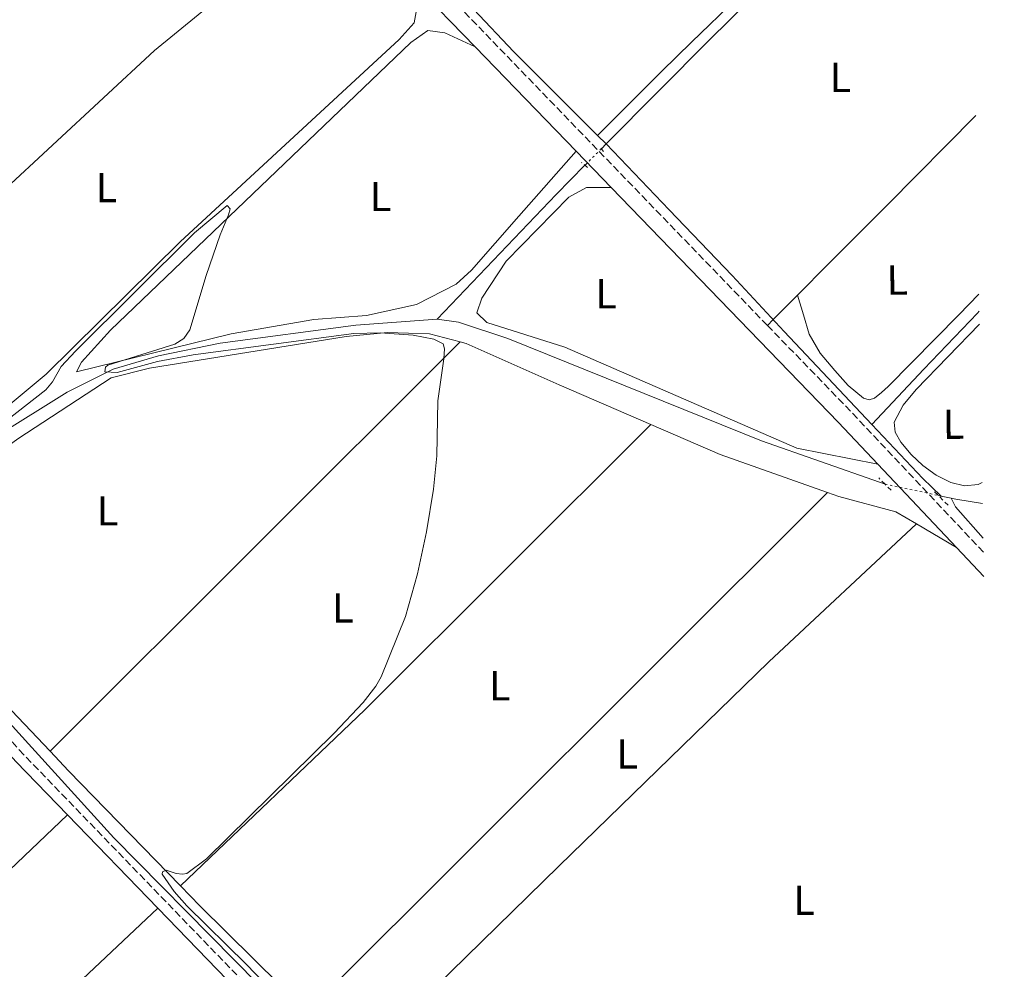
# Model space of a CAD drawing. Units: metres. Extents: x 619089 to 622581, y 4646159 to 4648531.
# Drawn here: x 622319 to 622555, y 4647952 to 4648179 of the extents above; entities that cross this region are included whole.
import ezdxf
from ezdxf.enums import TextEntityAlignment as Align

# ---------------------------------------------------------------- set-up
doc = ezdxf.new("R2010")
doc.units = ezdxf.units.M
doc.header["$MEASUREMENT"] = 0
for name, pattern in [('DGN Style 2', [1.7399219301090239, 1.043953158065414, -0.6959687720436097]), ('DGN Style 3', [2.435890702152634, 1.739921930109024, -0.6959687720436097]), ('DGN Style 5', [1.217945351076317, 0.5219765790327072, -0.6959687720436097])]:
    doc.linetypes.add(name, pattern=pattern)
for name, color, linetype, lineweight in [('Acequia sin especificar', 4, 'Continuous', 0), ('Acequia sin especificar no vista', 4, 'DGN Style 5', 0), ('Camino', 7, 'DGN Style 3', 0), ('Curva de nivel intermedia', 30, 'Continuous', 0), ('Etiqueta de uso rústico', 92, 'Continuous', 0), ('Línea de cambio de uso (parcela vista)', 92, 'Continuous', 0), ('Margen derecho', 7, 'Continuous', 0), ('Pontón-alcantarilla (pasos de agua)', 1, 'DGN Style 2', 0)]:
    doc.layers.add(name, color=color, linetype=linetype, lineweight=lineweight)
doc.styles.add('Style-Arial', font='arial.ttf')

msp = doc.modelspace()

# ---------------------------------------------------------------- linework, layer by layer
at = {"layer": 'Acequia sin especificar', "color": 4, "linetype": 'Continuous', "lineweight": 0, "extrusion": (0.4613629710100723, 0.4719453606691738, 0.7512734425784013), "elevation": 2481062.319619587, "flags": 128}
msp.add_lwpolyline([(2804157.487387951, -2823790.473166241), (2804185.840707689, -2823790.882262684), (2804199.864154605, -2823791.63984869)], dxfattribs=at)
at = {"layer": 'Acequia sin especificar', "color": 4, "linetype": 'Continuous', "lineweight": 0, "extrusion": (0.1327696710616265, -0.1269407586359536, 0.9829843631732482), "elevation": -507121.3883833769, "flags": 128}
msp.add_lwpolyline([(3789817.320731333, 2715303.78727378), (3789817.320731334, 2715300.901966172)], dxfattribs=at)
at = {"layer": 'Acequia sin especificar', "color": 4, "linetype": 'Continuous', "lineweight": 0, "extrusion": (-0.008546064052376975, -0.008619737012016283, 0.9999263297478752), "elevation": -45106.22250591133, "flags": 128}
msp.add_lwpolyline([(622439.1433155729, 4647933.019832499), (622437.9831870095, 4647931.849789032)], dxfattribs=at)
at = {"layer": 'Acequia sin especificar', "color": 4, "linetype": 'Continuous', "lineweight": 0, "extrusion": (-0.3478693462886366, 0.3315100219850427, 0.8769766377938429), "elevation": 1324618.288368474, "flags": 128}
msp.add_lwpolyline([(-3794321.417578895, -2416858.282406032), (-3794311.611998899, -2416858.511318504), (-3794270.488893472, -2416858.511318504)], dxfattribs=at)
at = {"layer": 'Acequia sin especificar', "color": 4, "linetype": 'Continuous', "lineweight": 0, "extrusion": (0.7063397977741807, 0.6616167040487142, 0.2516891475690715), "elevation": 3515031.870659958, "flags": 128}
msp.add_lwpolyline([(2966759.331318265, -913833.8058051667), (2966741.625019827, -913834.0537882049), (2966738.588856969, -913834.7776050972), (2966735.545395763, -913835.4900233009)], dxfattribs=at)
at = {"layer": 'Acequia sin especificar', "color": 4, "linetype": 'Continuous', "lineweight": 0, "extrusion": (0.03967307812433738, -0.008816239586689345, 0.9991738191084124), "elevation": -16002.66563994793, "flags": 128}
msp.add_lwpolyline([(4672428.729991503, 400272.9269852183), (4672428.729991503, 400272.1888117972)], dxfattribs=at)
at = {"layer": 'Acequia sin especificar', "color": 4, "linetype": 'Continuous', "lineweight": 0, "extrusion": (0.02854578825791902, -0.006221517951366978, 0.9995731242320969), "elevation": -10869.29741976318, "flags": 128}
msp.add_lwpolyline([(4674022.74920327, 381388.7066992101), (4674022.74920327, 381386.3107442849)], dxfattribs=at)
at = {"layer": 'Acequia sin especificar', "color": 4, "linetype": 'Continuous', "lineweight": 0, "extrusion": (0.4869604906960375, 0.4505239207486333, 0.7482631070247642), "elevation": 2397425.480407489, "flags": 128}
msp.add_lwpolyline([(2989055.525784424, -2703679.151692306), (2989065.561820099, -2703679.453168598), (2989067.773417391, -2703680.312376031)], dxfattribs=at)
at = {"layer": 'Acequia sin especificar', "color": 4, "linetype": 'Continuous', "lineweight": 0, "extrusion": (-0.003552112444139029, -0.1303834233437916, 0.9914572837063319), "elevation": -607966.3879675862, "flags": 128}
msp.add_lwpolyline([(495727.9648673884, 4623493.589880849), (495729.1415141412, 4623493.359875591), (495735.536657327, 4623492.516522976)], dxfattribs=at)
at = {"layer": 'Acequia sin especificar', "color": 4, "linetype": 'Continuous', "lineweight": 0}
for points in [[(622459.4900000002, 4648149.15, 279.1999999999971), (622484.2100000001, 4648174.039999999, 279.6100000000006), (622507.6900000004, 4648197.130000001, 278.6900000000023), (622527.3399999999, 4648217.449999999, 278.6900000000023), (622532, 4648223.9, 278.6900000000023), (622533.7699999996, 4648228.26, 278.6900000000023), (622533.7199999997, 4648233.26, 278.5399999999936), (622537.7000000002, 4648260.140000001, 278.0099999999948)], [(622522.9500000002, 4648082.109999999, 279.5899999999965), (622501.9800000006, 4648104.32, 280.0200000000041), (622489.5999999996, 4648117.680000001, 280.0500000000029), (622474.54, 4648133.42, 279.6199999999953), (622459.4900000002, 4648149.15, 279.1999999999971)], [(622280.3600000005, 4648051.49, 281.1900000000023), (622284.2199999997, 4648055, 280.7599999999948), (622301.3899999997, 4648069.369999999, 279.7299999999959), (622313.6900000004, 4648079.289999999, 279.820000000007), (622330.6799999997, 4648089.869999999, 280.3099999999977), (622341.7000000002, 4648095.33, 280.4600000000065), (622352.5300000003, 4648098.550000001, 280.4100000000035), (622367.2199999997, 4648101.529999999, 280.2100000000065), (622399.6299999999, 4648105.890000001, 280.0099999999948), (622419.1299999999, 4648107.310000001, 278.9900000000052)], [(622419.1299999999, 4648107.310000001, 278.9900000000052), (622424.1900000004, 4648106.560000001, 279.8500000000058), (622436, 4648102.65, 279.9700000000012), (622496.5800000001, 4648078.24, 278.8899999999995), (622524.7999999998, 4648068.33, 278.6300000000047), (622526.0899999999, 4648067.880000001, 278.6300000000047)], [(622522.9500000002, 4648082.109999999, 279.5899999999965), (622535.3899999997, 4648095.350000001, 279.2799999999988), (622548.1799999997, 4648108.74, 278.5399999999936), (622548.6100000005, 4648109.16, 278.5399999999936)], [(622280.3600000005, 4648051.49, 281.1900000000023), (622286.2599999999, 4648042.82, 281.75), (622293.2800000003, 4648035.75, 281.3399999999965), (622297.3799999999, 4648032.84, 281.3399999999965), (622318.3399999999, 4648009.300000001, 281.4400000000023), (622341.8700000001, 4647983.41, 280.2700000000041), (622399.3300000001, 4647925.16, 280.0599999999977), (622435.29, 4647887.119999999, 280.4199999999983)]]:
    msp.add_polyline3d(points, dxfattribs=at)
at = {"layer": 'Acequia sin especificar no vista', "color": 4, "linetype": 'DGN Style 5', "lineweight": 0, "extrusion": (-0.01015110126209267, -0.01020289259926212, 0.9998964226987587), "elevation": -53464.04108139125, "flags": 128}
msp.add_lwpolyline([(622429.0894019665, 4647844.416445482), (622425.1687918304, 4647840.476240388)], dxfattribs=at)
at = {"layer": 'Acequia sin especificar no vista', "color": 4, "linetype": 'DGN Style 5', "lineweight": 0, "extrusion": (0.04815215402545534, -0.01015324727472027, 0.9987884068372477), "elevation": -16938.71795098331, "flags": 128}
msp.add_lwpolyline([(4676501.98446444, 349451.1361941883), (4676501.98446444, 349438.1309606259)], dxfattribs=at)
at = {"layer": 'Camino', "color": 7, "linetype": 'DGN Style 3', "lineweight": 0, "extrusion": (-0.3464523143015984, -0.3352927962216738, 0.8760990438968174), "elevation": -1773897.060852294, "flags": 128}
msp.add_lwpolyline([(-2907150.605276675, 3223996.901763655), (-2907122.090911875, 3223996.901763655), (-2907075.773541341, 3223996.21730262)], dxfattribs=at)
at = {"layer": 'Camino', "color": 7, "linetype": 'DGN Style 3', "lineweight": 0}
for points in [[(622497.9899999975, 4648105.809999999, 279.8800000000046), (622413.4599999997, 4648193.170000004, 279.8500000000059), (622361.1900000002, 4648248.300000002, 278.179999999993), (622348.6099999984, 4648260.79, 278.179999999993), (622347.1199999995, 4648262.79, 278.1499999999941), (622345.1799999995, 4648266.530000002, 278.1000000000059), (622343.6599999995, 4648271.510000002, 278.050000000003), (622343.3899999991, 4648275.41, 277.979999999996), (622343.8799999985, 4648279.280000002, 277.8800000000047), (622345.5899999985, 4648284.59, 278.0899999999965)], [(622554.589999999, 4647763.560000001, 280.3800000000047), (622544.829999998, 4647774.260000003, 280.3300000000018), (622477.3999999971, 4647841.32, 281.679999999993), (622434.7600000009, 4647884.420000004, 281.2400000000052), (622389.8999999987, 4647931.410000001, 280.6600000000035), (622320.350000001, 4648003.239999998, 282.1900000000023), (622292.829999997, 4648033.430000002, 282.3200000000071), (622278.6000000001, 4648047.480000001, 283.0899999999966), (622277.4400000002, 4648048.730000001, 283.0399999999937), (622260.8999999975, 4648066.590000001, 282.300000000003), (622246.1099999995, 4648080.080000003, 281.3699999999953), (622240.2899999992, 4648086.11, 281.2899999999937), (622237.5599999977, 4648091.180000001, 281.0700000000069), (622236.4899999971, 4648096.140000002, 280.8899999999995), (622236.3700000008, 4648102.91, 280.4700000000012), (622237.7399999987, 4648109.539999999, 279.8899999999995)]]:
    msp.add_polyline3d(points, dxfattribs=at)
at = {"layer": 'Curva de nivel intermedia', "color": 30, "linetype": 'Continuous', "lineweight": 0, "elevation": 279.9999999999999, "flags": 128}
for points in [[(622309.1000000014, 4648077.560000001), (622325.6200000015, 4648090.410000001), (622327.2000000018, 4648092.349999999), (622329.3000000007, 4648095.980000001), (622332.7300000016, 4648099.609999998), (622361.1299999997, 4648127.919999999), (622368.8900000004, 4648134.419999999), (622369.6500000001, 4648133.639999999), (622369.2600000014, 4648132.210000001)], [(622369.2600000014, 4648132.210000001), (622367.2200000006, 4648127.390000001), (622363.87, 4648117.689999999), (622360.0400000011, 4648104.699999998), (622358.5599999992, 4648102.680000001), (622356.4, 4648101.300000001), (622340.4000000006, 4648096.32), (622339.8399999996, 4648095.829999999), (622339.700000001, 4648094.689999999), (622342.6400000004, 4648094.56), (622352.2900000019, 4648097.190000001), (622360.8300000002, 4648098.75), (622399.1700000003, 4648103.9), (622405.5100000014, 4648103.989999999), (622413.3400000012, 4648103.5), (622418.3300000002, 4648102.539999999), (622420.5600000009, 4648101.390000001), (622420.8800000006, 4648100.239999998), (622420.6700000004, 4648097.829999999), (622419.2800000003, 4648087.749999999), (622419.030000002, 4648074.670000001), (622418.1900000017, 4648066.7), (622416.5300000008, 4648056.499999999), (622414.4000000008, 4648046.480000001), (622411.5500000009, 4648036.279999999), (622405.6800000013, 4648021.849999999), (622404.4600000009, 4648019.67), (622401.400000001, 4648015.710000001), (622394.4900000021, 4648008.399999999), (622364.0199999998, 4647978.430000001), (622359.2900000003, 4647974.87), (622358.2300000007, 4647974.729999999), (622356.7400000021, 4647974.919999999), (622354.3300000003, 4647975.67), (622353.4699999997, 4647975.300000001), (622353.4200000005, 4647974.729999999), (622356.2800000015, 4647970.63), (622359.2800000012, 4647967.199999998), (622373.5100000004, 4647953.140000001), (622417.7699999993, 4647907.249999999)]]:
    msp.add_lwpolyline(points, dxfattribs=at)
at = {"layer": 'Línea de cambio de uso (parcela vista)', "color": 92, "linetype": 'Continuous', "lineweight": 0, "extrusion": (-0.5739289833330541, 0.6590571999632705, 0.4860546566661622), "elevation": 2706233.998721348, "flags": 128}
msp.add_lwpolyline([(-3521964.017967893, -1504811.764689106), (-3521965.929189238, -1504812.050753726), (-3521974.160066447, -1504813.263667719)], dxfattribs=at)
at = {"layer": 'Línea de cambio de uso (parcela vista)', "color": 92, "linetype": 'Continuous', "lineweight": 0, "extrusion": (-0.0002045820278946453, -0.0002040810106834748, 0.9999999582485667), "elevation": -795.0162260072746, "flags": 128}
msp.add_lwpolyline([(622326.6644375862, 4648004.024544784), (622424.6644437186, 4648101.78454682)], dxfattribs=at)
at = {"layer": 'Línea de cambio de uso (parcela vista)', "color": 92, "linetype": 'Continuous', "lineweight": 0, "extrusion": (-0.6258390532586131, 0.6347332830157829, 0.4532539452099331), "elevation": 2560853.397336042, "flags": 128}
msp.add_lwpolyline([(-3706666.636608882, -1301840.627351893), (-3706570.16768358, -1301839.359656655), (-3706509.25606451, -1301841.547272332)], dxfattribs=at)
at = {"layer": 'Línea de cambio de uso (parcela vista)', "color": 92, "linetype": 'Continuous', "lineweight": 0, "extrusion": (-0.09362781832960844, -0.2781412524002341, 0.9559661475952311), "elevation": -1350835.910503635, "flags": 128}
msp.add_lwpolyline([(-892887.4805572323, 4401139.911926488), (-892914.6552827758, 4401140.320817193), (-892932.7070038656, 4401141.922305786)], dxfattribs=at)
at = {"layer": 'Línea de cambio de uso (parcela vista)', "color": 92, "linetype": 'Continuous', "lineweight": 0, "extrusion": (-0.001733859645335521, -0.001729257588847741, 0.999997001694966), "elevation": -8837.303112249243, "flags": 128}
msp.add_lwpolyline([(622511.909324571, 4648057.557648906), (622387.5787658956, 4647933.557463505)], dxfattribs=at)
at = {"layer": 'Línea de cambio de uso (parcela vista)', "color": 92, "linetype": 'Continuous', "lineweight": 0, "extrusion": (0.0007782396993336439, -0.0004602404945442883, 0.9999995912607452), "elevation": -1375.144429113934, "flags": 128}
msp.add_lwpolyline([(622542.7338880561, 4648052.619381177), (622533.2138831571, 4648058.249381775)], dxfattribs=at)
at = {"layer": 'Línea de cambio de uso (parcela vista)', "color": 92, "linetype": 'Continuous', "lineweight": 0, "extrusion": (0.6538821355240818, 0.6146088580848751, 0.441241548821133), "elevation": 3263756.67692163, "flags": 128}
msp.add_lwpolyline([(2960545.802708167, -1604460.477986868), (2960539.365866577, -1604460.544847552), (2960501.05610176, -1604461.982352244)], dxfattribs=at)
at = {"layer": 'Línea de cambio de uso (parcela vista)', "color": 92, "linetype": 'Continuous', "lineweight": 0, "extrusion": (0.1713647136748504, -0.1724217137802924, 0.9700025193391012), "elevation": -694495.2161716423, "flags": 128}
msp.add_lwpolyline([(3717709.787249242, 2772352.902496803), (3717801.776922746, 2772352.32658994), (3717909.194066078, 2772349.94069008)], dxfattribs=at)
at = {"layer": 'Línea de cambio de uso (parcela vista)', "color": 92, "linetype": 'Continuous', "lineweight": 0, "extrusion": (-0.5953595566627167, -0.6034469696988761, 0.5304703130728592), "elevation": -3175182.939502102, "flags": 128}
msp.add_lwpolyline([(-2821333.847198356, 1987274.773525686), (-2821327.187071874, 1987274.502204409), (-2821291.187319825, 1987274.537594141)], dxfattribs=at)
at = {"layer": 'Línea de cambio de uso (parcela vista)', "color": 92, "linetype": 'Continuous', "lineweight": 0}
for points in [[(622427.75, 4648181.359999999, 278.9600000000065), (622478.3799999999, 4648231.34, 279.1199999999953), (622517.9400000004, 4648269.550000001, 278.8000000000029), (622533.6100000005, 4648285.480000001, 278.8099999999977), (622537.3499999996, 4648288.230000001, 278.8899999999995), (622538.1699999999, 4648288.630000001, 279.0399999999936), (622538.9900000002, 4648287.850000001, 278.9600000000065), (622539.0599999996, 4648287.17, 278.9600000000065), (622538.4400000004, 4648282.210000001, 278.9600000000065), (622531.6100000005, 4648232.869999999, 278.8500000000058), (622530.0700000003, 4648226.630000001, 278.7700000000041), (622527.6100000005, 4648221.51, 278.7299999999959), (622524.1900000004, 4648216.949999999, 278.7299999999959), (622516.1299999999, 4648208.82, 278.4499999999971), (622490.7300000006, 4648184, 275.1699999999983), (622479.8899999997, 4648173.470000001, 274.5099999999948), (622472.7999999998, 4648166.51, 274.929999999993), (622467.5700000003, 4648161.34, 275.8699999999953), (622462.4600000001, 4648156.220000001, 277.4700000000012), (622457.4400000004, 4648151.109999999, 279.7299999999959)], [(622390.4800000006, 4648209.630000001, 279.679999999993), (622385.4699999997, 4648201.350000001, 279.3899999999995), (622378.9699999997, 4648193.9, 279.25), (622351.54, 4648171.480000001, 279.3699999999953), (622254.04, 4648080.980000001, 279.3300000000018)], [(622413.6100000005, 4648187.380000001, 279.8500000000058), (622414.2100000001, 4648181.529999999, 279.5399999999936), (622413.6399999997, 4648178.02, 279.5399999999936), (622410.0499999998, 4648174.109999999, 279.5099999999948), (622357.6799999997, 4648125.789999999, 279.3899999999995), (622325.6799999997, 4648094.15, 279.5399999999936), (622292.5099999999, 4648066.52, 278.9700000000012), (622283.0499999998, 4648061.220000001, 279.2299999999959), (622278.3700000001, 4648060.039999999, 279.2299999999959), (622276.0300000003, 4648060.609999999, 279.5399999999936), (622267.9500000002, 4648066.869999999, 279.7799999999988), (622255.5, 4648080.42, 279.3899999999995), (622254.04, 4648080.980000001, 279.3300000000018)], [(622452.3099999996, 4648147.380000001, 279.8600000000006), (622438.6399999997, 4648131.890000001, 281.0099999999948), (622427.3300000001, 4648118.970000001, 280.8999999999942), (622423.6399999997, 4648115.65, 280.8699999999953), (622414.1600000003, 4648110.76, 280.8600000000006), (622402.2300000006, 4648108.15, 281.4499999999971), (622389.6100000005, 4648107.17, 281.1699999999983), (622369.9000000004, 4648103.76, 281.1699999999983), (622332.9299999997, 4648094.699999999, 280.7100000000065), (622334.0899999999, 4648097.039999999, 280.8600000000006), (622341.0800000001, 4648104.66, 281.1699999999983), (622412.7699999996, 4648173.32, 281.1699999999983), (622416.8600000005, 4648176.26, 281.1699999999983), (622420.9500000002, 4648175.680000001, 281.1699999999983), (622428.1699999999, 4648172.33, 279.8500000000058)], [(622505.1600000003, 4648113.02, 278.570000000007), (622512.5599999996, 4648120.470000001, 277.2200000000012), (622526.6600000003, 4648134.609999999, 276.3699999999953), (622547.7999999998, 4648155.930000001, 277.2700000000041)], [(622460.6500000004, 4648138.76, 279.8600000000006), (622454.8099999996, 4648138.74, 279.5599999999977), (622450.5700000003, 4648136.390000001, 279.3000000000029), (622435.5700000003, 4648121.130000001, 279.7100000000065), (622429.75, 4648112.34, 280.0200000000041), (622428.5899999999, 4648108.83, 280.0200000000041), (622430.9400000004, 4648106.49, 280.0200000000041), (622449.6200000001, 4648100.57, 279.8099999999977), (622505.0099999999, 4648076.470000001, 280.4199999999983), (622524.4000000004, 4648072.619999999, 279.7799999999988)], [(622505.1600000003, 4648113.02, 278.570000000007), (622506.5800000001, 4648108.350000001, 278.8099999999977), (622507.9900000002, 4648103.680000001, 279.0500000000029), (622510.5599999996, 4648099.15, 279.0099999999948), (622514.0700000003, 4648095.039999999, 278.8000000000029), (622517.3200000003, 4648091.439999999, 278.7200000000012), (622520.9800000006, 4648088.380000001, 278.6699999999983), (622522.2999999998, 4648088.029999999, 278.6699999999983), (622523.6100000005, 4648088.449999999, 278.6699999999983), (622525.2599999999, 4648089.77, 278.6699999999983), (622526.8099999996, 4648091.199999999, 278.6699999999983), (622543.7000000002, 4648108.33, 278.5599999999977), (622548.54, 4648113.230000001, 278.5200000000041)], [(622549.3099999996, 4648068.289999999, 278.5299999999988), (622548.3799999999, 4648067.84, 278.5399999999936), (622545.0800000001, 4648067.449999999, 278.5399999999936), (622541.7800000003, 4648068.289999999, 278.5399999999936), (622538.3300000001, 4648070.050000001, 278.5399999999936), (622535.1299999999, 4648072.32, 278.5399999999936), (622532.3300000001, 4648074.930000001, 278.5399999999936), (622529.8799999999, 4648077.949999999, 278.5399999999936), (622528.5, 4648080.32, 278.5399999999936), (622528.2800000003, 4648082.689999999, 278.5399999999936), (622530.4500000002, 4648086.77, 278.5399999999936), (622533.5300000003, 4648090.5, 278.5399999999936), (622548.6600000003, 4648106.07, 278.5099999999948)], [(622424.6200000001, 4648101.850000001, 280.9100000000035), (622417.2400000002, 4648103.800000001, 281.429999999993), (622407.2400000002, 4648104.109999999, 281.1000000000058), (622397.3600000005, 4648103.140000001, 280.8099999999977), (622350.3899999997, 4648095.550000001, 281.2400000000052), (622341.2100000001, 4648093.24, 281.320000000007), (622318.9299999997, 4648078.689999999, 281.5399999999936), (622293.4299999997, 4648060.109999999, 281.429999999993), (622288.1799999997, 4648054.24, 281.429999999993), (622287.0300000003, 4648049.560000001, 281.429999999993), (622287.6299999999, 4648045.470000001, 281.2700000000041), (622294.4000000004, 4648037.949999999, 281.2599999999948), (622326.6200000001, 4648004.09, 280.8699999999953)], [(622470.1100000005, 4648082.140000001, 280.3399999999965), (622448.2800000003, 4648091.619999999, 280.9700000000012), (622426.0199999996, 4648101.49, 280.8099999999977), (622424.6200000001, 4648101.850000001, 280.9100000000035)], [(622533.6200000001, 4648058.390000001, 279.6000000000058), (622528.7000000002, 4648061.289999999, 279.6100000000006), (622515.0300000003, 4648064.949999999, 279.7400000000052), (622512.3600000005, 4648065.890000001, 279.75)], [(622400.2100000001, 4647929.77, 279.3399999999965), (622448.1500000004, 4647976.66, 279.6600000000035), (622498.3399999999, 4648025.470000001, 278.8899999999995), (622533.6200000001, 4648058.390000001, 279.6000000000058)], [(622352.3600000005, 4647966.619999999, 281.4499999999971), (622316.4400000004, 4647932.789999999, 281.4499999999971), (622263.3899999997, 4647879.77, 281.679999999993), (622209.2100000001, 4647827.480000001, 282.320000000007)]]:
    msp.add_polyline3d(points, dxfattribs=at)
at = {"layer": 'Margen derecho', "color": 7, "linetype": 'Continuous', "lineweight": 0, "flags": 128}
for points, elevation in [([(622413.6099999995, 4648187.38), (622428.1700000018, 4648172.330000003)], 279.8500000000059), ([(622452.3099999973, 4648147.38), (622460.6499999989, 4648138.760000003)], 279.8600000000006)]:
    msp.add_lwpolyline(points, dxfattribs=dict(at, elevation=elevation))
at = {"layer": 'Margen derecho', "color": 7, "linetype": 'Continuous', "lineweight": 0, "extrusion": (-0.0002002917005837775, 0.0002070123418021696, 0.9999999585145616), "elevation": 1117.411830863105, "flags": 128}
msp.add_lwpolyline([(622428.2135667321, 4648172.198278602), (622452.3535682464, 4648147.248278065)], dxfattribs=at)
at = {"layer": 'Margen derecho', "color": 7, "linetype": 'Continuous', "lineweight": 0, "extrusion": (-0.3630658569215076, -0.3509903019944248, 0.863127447972612), "elevation": -1857204.281528971, "flags": 128}
msp.add_lwpolyline([(-2909194.320474226, 3174906.602362558), (-2909116.188725034, 3174906.641967605), (-2909102.45892948, 3174906.443942371)], dxfattribs=at)
at = {"layer": 'Margen derecho', "color": 7, "linetype": 'Continuous', "lineweight": 0, "extrusion": (0.004775321116410297, -0.005060719175994132, 0.9999757924218251), "elevation": -20270.06309944286, "flags": 128}
msp.add_lwpolyline([(622515.965794025, 4648029.559344408), (622534.7064876723, 4648009.699090087)], dxfattribs=at)
at = {"layer": 'Margen derecho', "color": 7, "linetype": 'Continuous', "lineweight": 0, "extrusion": (0.005019805384743655, -0.00532589108106768, 0.9999732178604046), "elevation": -21350.39482042721, "flags": 128}
msp.add_lwpolyline([(622533.8926609238, 4648004.971189759), (622540.4529296594, 4647998.011091045)], dxfattribs=at)
at = {"layer": 'Margen derecho', "color": 7, "linetype": 'Continuous', "lineweight": 0, "extrusion": (0.2692242121760051, 0.2407630885977896, 0.9324974309600336), "elevation": 1286873.566681746, "flags": 128}
msp.add_lwpolyline([(3049801.270738799, -3321711.186516145), (3049818.837863178, -3321710.438959423), (3049833.079784934, -3321710.300522993)], dxfattribs=at)
at = {"layer": 'Margen derecho', "color": 7, "linetype": 'Continuous', "lineweight": 0, "extrusion": (0.01053627128208225, -0.01087788267094423, 0.9998853227525983), "elevation": -43721.34452873244, "flags": 128}
msp.add_lwpolyline([(622314.8447387198, 4647766.013677576), (622293.2509849402, 4647788.304996461)], dxfattribs=at)
at = {"layer": 'Margen derecho', "color": 7, "linetype": 'Continuous', "lineweight": 0, "extrusion": (0.01064901394497901, -0.01099601947925138, 0.9998828361651236), "elevation": -44200.27550786097, "flags": 128}
msp.add_lwpolyline([(622337.7037386599, 4647737.186035695), (622314.0695408784, 4647761.587510962)], dxfattribs=at)
at = {"layer": 'Pontón-alcantarilla (pasos de agua)', "color": 1, "linetype": 'DGN Style 2', "lineweight": 0, "extrusion": (-0.04567093669991717, 0.054551396641236, 0.9974659446143727), "elevation": 225413.7809566289, "flags": 128}
msp.add_lwpolyline([(-3461091.282500829, -3156384.747145972), (-3461091.282500829, -3156386.433829108)], dxfattribs=at)
at = {"layer": 'Pontón-alcantarilla (pasos de agua)', "color": 1, "linetype": 'DGN Style 2', "lineweight": 0, "flags": 128}
for points, elevation in [([(622455.04, 4648143.52), (622453.6100000005, 4648144.699999999)], 279.679999999993), ([(622526.0899999999, 4648067.880000001), (622524.5999999996, 4648069.359999999)], 279.0899999999965), ([(622527.5300000003, 4648066.449999999), (622526.0899999999, 4648067.880000001)], 279.0899999999965), ([(622541.1500000004, 4648062.869999999), (622537.6299999999, 4648066.359999999)], 279.0899999999965)]:
    msp.add_lwpolyline(points, dxfattribs=dict(at, elevation=elevation))

# ---------------------------------------------------------------- texts
at = {"layer": 'Etiqueta de uso rústico', "color": 92, "linetype": 'Continuous', "lineweight": 0, "style": 'Style-Arial'}
for p in [(622515.4214203812, 4648165.010010001, 276.0099999999948), (622340.0914203792, 4648138.700009998, 279.4400000000023), (622405.5914203789, 4648136.580010002, 281.0299999999988), (622459.4614203791, 4648113.37001, 279.8399999999965), (622340.3514203808, 4648061.510010001, 281.8500000000058), (622396.561420381, 4648038.310009997, 280.3999999999942), (622434.0514203794, 4648019.730009998, 280.4600000000065), (622464.5114203806, 4648003.460010001, 279.679999999993), (622506.7314203787, 4647968.510010001, 280.1199999999953)]:
    msp.add_text('L', height=7.000000000000002, dxfattribs=at).set_placement(p, align=Align.MIDDLE_CENTER)
for p in [(622529.027054681, 4648116.622109877, 277.7200000000012), (622542.4670546788, 4648082.192109879, 278.2599999999948)]:
    msp.add_text('L', height=7.000000000000002, rotation=0.56, dxfattribs=at).set_placement(p, align=Align.MIDDLE_CENTER)

doc.saveas('drawing.dxf')
